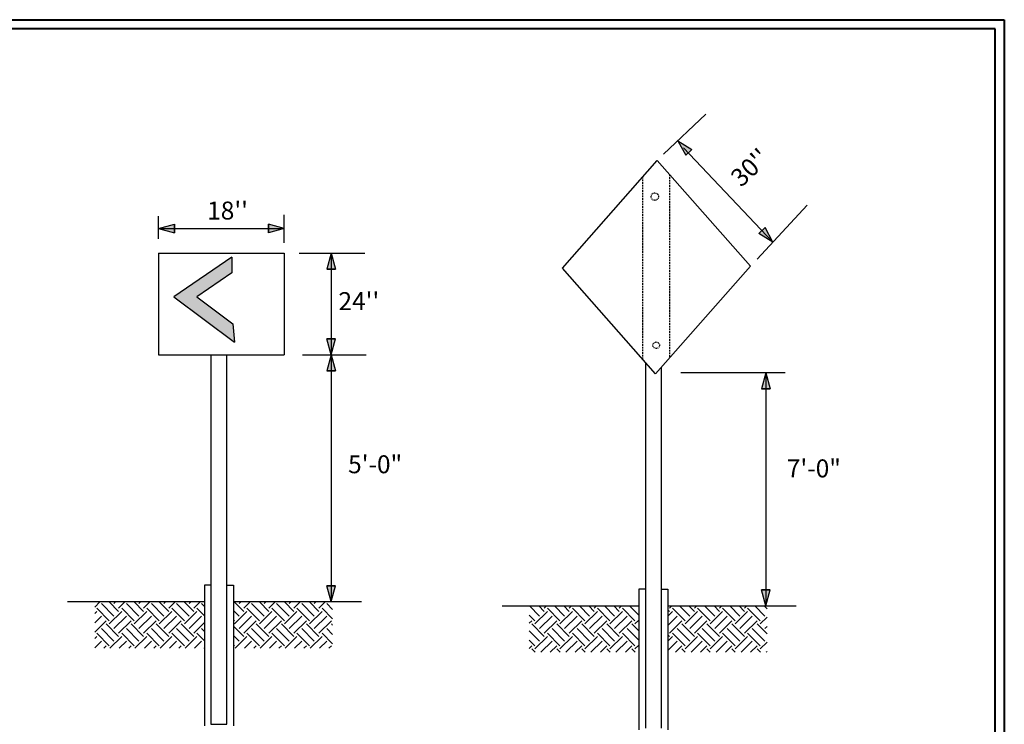
# Model space of a CAD drawing. Units: feet. Extents: x -678085 to -677870, y 136637 to 136786.
# Drawn here: x -678009 to -677870, y 136687 to 136786 of the extents above; entities that cross this region are included whole.
import ezdxf

# ---------------------------------------------------------------- set-up
doc = ezdxf.new("R2010")
doc.units = ezdxf.units.FT
doc.header["$LTSCALE"] = 0.2
doc.header["$MEASUREMENT"] = 0
doc.linetypes.add('DASHED2', pattern=[0.375, 0.25, -0.125])
doc.linetypes.add('HIDDEN2', pattern=[0.1875, 0.125, -0.0625])
doc.layers.get('DEFPOINTS').update_dxf_attribs({"lineweight": 5})
doc.layers.add('Level 60', color=7, linetype='Continuous', lineweight=0)
doc.layers.add('LINE2', color=7, linetype='HIDDEN2')
doc.layers.add('viewport', color=18, linetype='Continuous')

# ---------------------------------------------------------------- blocks, each defined once
blk = doc.blocks.new('earth')
h = blk.add_hatch()
h.set_pattern_fill('EARTH', color=256, scale=10, angle=45, style=0)
h.set_pattern_definition([(45, (-249258.8598, -176156.1525), (2e-16, 3.535533906), [2.5, -2.5]), (45, (-249259.5228, -176155.4896), (2e-16, 3.535533906), [2.5, -2.5]), (45, (-249260.1857, -176154.8267), (2e-16, 3.535533906), [2.5, -2.5]), (135, (-249260.1857, -176154.3847), (-3.535533906, 4e-16), [2.5, -2.5]), (135, (-249259.5228, -176153.7218), (-3.535533906, 4e-16), [2.5, -2.5]), (135, (-249258.8598, -176153.059), (-3.535533906, 4e-16), [2.5, -2.5])])
h.paths.add_polyline_path([(0, 18.32), (-15.48, 18.32), (-15.48, 11.78), (0, 11.78)])
h.paths.add_polyline_path([(18.11, 18.32), (4.11, 18.32), (4.11, 11.78), (18.11, 11.78)])

msp = doc.modelspace()

# ---------------------------------------------------------------- hatches: boundary and pattern name
msp.add_hatch(color=256).paths.add_polyline_path([(-677979.41, 136750.59), (-677979.41, 136752.79), (-677987.58, 136747.23), (-677979.01, 136740.82), (-677979.23, 136743.39), (-677984.35, 136747.22)])
at = {"layer": 'DEFPOINTS'}
h = msp.add_hatch(color=256, dxfattribs=at)
h.paths.add_polyline_path([(-677916.41, 136769.24), (-677915.29, 136767.19), (-677914.42, 136768.02)])
h.paths.add_polyline_path([(-677904.09, 136756.98), (-677904.52, 136756.57), (-677902.97, 136754.93)])
h.paths.add_polyline_path([(-677904.52, 136756.57), (-677904.96, 136756.15), (-677902.97, 136754.93), (-677902.97, 136754.93)])
h.paths.add_polyline_path([(-677903.97, 136736.47), (-677903.97, 136736.47), (-677904.57, 136734.22), (-677903.97, 136734.22)])
h.paths.add_polyline_path([(-677903.97, 136736.47), (-677903.97, 136736.47), (-677903.97, 136734.22), (-677903.37, 136734.22)])
h.paths.add_polyline_path([(-677903.97, 136705.86), (-677904.57, 136705.86), (-677903.97, 136703.6)])
h.paths.add_polyline_path([(-677903.37, 136705.86), (-677903.97, 136705.86), (-677903.97, 136703.6)])
at = {"layer": 'viewport'}
h = msp.add_hatch(color=256, dxfattribs=at)
h.paths.add_polyline_path([(-677987.48, 136757.45), (-677989.73, 136756.85), (-677987.48, 136756.85)])
h.paths.add_polyline_path([(-677987.48, 136756.85), (-677989.73, 136756.85), (-677987.48, 136756.25)])
h.paths.add_polyline_path([(-677974.23, 136757.45), (-677974.23, 136756.85), (-677971.98, 136756.85)])
h.paths.add_polyline_path([(-677971.98, 136756.85), (-677974.23, 136756.85), (-677974.23, 136756.25)])
h.paths.add_polyline_path([(-677965.36, 136753.36), (-677965.95, 136751.1), (-677965.36, 136751.1)])
h.paths.add_polyline_path([(-677965.36, 136753.36), (-677965.36, 136751.1), (-677964.76, 136751.1)])
h.paths.add_polyline_path([(-677965.36, 136741.29), (-677965.95, 136741.29), (-677965.36, 136739.03)])
h.paths.add_polyline_path([(-677964.76, 136741.29), (-677965.36, 136741.29), (-677965.36, 136739.03)])
h.paths.add_polyline_path([(-677965.36, 136739.03), (-677965.95, 136736.78), (-677965.36, 136736.78)])
h.paths.add_polyline_path([(-677965.36, 136739.03), (-677965.36, 136736.78), (-677964.76, 136736.78)])
h.paths.add_polyline_path([(-677965.36, 136706.43), (-677965.95, 136706.43), (-677965.36, 136704.18)])
h.paths.add_polyline_path([(-677964.76, 136706.43), (-677965.36, 136706.43), (-677965.36, 136704.18)])

# ---------------------------------------------------------------- linework, layer by layer
for p, q in [((-677932.7, 136751.28), (-677919.32, 136766.48)), ((-677906.16, 136751.53), (-677919.32, 136766.48)), ((-677989.73, 136753.36), (-677971.98, 136753.36)), ((-677971.98, 136753.36), (-677971.98, 136739.03)), ((-677979.41, 136752.79), (-677987.58, 136747.23)), ((-677979.41, 136752.79), (-677979.41, 136750.59)), ((-677979.41, 136750.59), (-677984.35, 136747.22)), ((-677919.55, 136736.33), (-677932.7, 136751.28)), ((-677919.55, 136736.33), (-677906.16, 136751.53)), ((-677987.58, 136747.23), (-677979.01, 136740.82)), ((-677984.35, 136747.22), (-677979.23, 136743.39)), ((-677979.23, 136743.39), (-677979.01, 136740.82)), ((-677989.73, 136739.03), (-677971.98, 136739.03)), ((-677901.23, 136736.47), (-677916, 136736.47)), ((-677982.34, 136706.5), (-677983.27, 136706.5)), ((-677983.27, 136706.5), (-677983.27, 136686.65)), ((-677980.1, 136706.5), (-677979.15, 136706.5)), ((-677979.15, 136706.5), (-677979.15, 136686.65)), ((-677920.95, 136705.93), (-677921.92, 136705.93)), ((-677921.92, 136705.93), (-677921.92, 136686.07)), ((-677918.71, 136705.93), (-677917.8, 136705.93)), ((-677917.8, 136705.93), (-677917.8, 136686.07))]:
    msp.add_line(p, q)
at = {"layer": 'DEFPOINTS'}
msp.add_line((-677905.21, 136752.51), (-677898.15, 136760.13), dxfattribs=at)
at = {"layer": 'Level 60', "color": 250, "linetype": 'Continuous', "lineweight": 40}
for p, q in [((-678084.98, 136786.34), (-677870.3, 136786.34)), ((-677870.3, 136786.34), (-677870.3, 136637.11)), ((-677871.61, 136785.03), (-678082.47, 136785.03)), ((-677871.61, 136638.41), (-677871.61, 136785.03))]:
    msp.add_line(p, q, dxfattribs=at)
at = {"layer": 'LINE2', "linetype": 'DASHED2', "ltscale": 5}
for p, q in [((-677917.57, 136764.49), (-677917.57, 136738.58)), ((-677921.37, 136764.15), (-677921.37, 136738.4))]:
    msp.add_line(p, q, dxfattribs=at)
at = {"layer": 'LINE2'}
for centre, radius in [((-677919.66, 136761.36), 0.525), ((-677919.46, 136740.38), 0.459)]:
    msp.add_circle(centre, radius, dxfattribs=at)
at = {"layer": 'viewport'}
for p, q in [((-677918.45, 136767.33), (-677912.44, 136773.02)), ((-677916.41, 136769.24), (-677915.29, 136767.19)), ((-677916.41, 136769.24), (-677914.42, 136768.02)), ((-677916.41, 136769.24), (-677914.42, 136768.02)), ((-677916.41, 136769.24), (-677915.29, 136767.19)), ((-677915.62, 136768.26), (-677902.97, 136754.93)), ((-677915.29, 136767.19), (-677914.42, 136768.02)), ((-677914.42, 136768.02), (-677915.29, 136767.19)), ((-677989.73, 136755.38), (-677989.73, 136758.61)), ((-677971.98, 136754.82), (-677971.98, 136758.81)), ((-677989.73, 136756.85), (-677987.48, 136757.45)), ((-677989.73, 136756.85), (-677987.48, 136757.45)), ((-677989.73, 136756.85), (-677971.98, 136756.85)), ((-677989.73, 136756.85), (-677987.48, 136756.25)), ((-677989.73, 136756.85), (-677987.48, 136756.25)), ((-677987.48, 136757.45), (-677987.48, 136756.25)), ((-677987.48, 136756.25), (-677987.48, 136757.45)), ((-677971.98, 136756.85), (-677974.23, 136757.45)), ((-677974.23, 136757.45), (-677974.23, 136756.25)), ((-677971.98, 136756.85), (-677974.23, 136757.45)), ((-677974.23, 136756.25), (-677974.23, 136757.45)), ((-677971.98, 136756.85), (-677974.23, 136756.25)), ((-677971.98, 136756.85), (-677974.23, 136756.25)), ((-677904.09, 136756.98), (-677904.96, 136756.15)), ((-677904.96, 136756.15), (-677904.09, 136756.98)), ((-677902.97, 136754.93), (-677904.96, 136756.15)), ((-677902.97, 136754.93), (-677904.09, 136756.98)), ((-677902.97, 136754.93), (-677904.09, 136756.98)), ((-677989.73, 136753.36), (-677989.73, 136739.03)), ((-677969.87, 136753.36), (-677960.62, 136753.36)), ((-677965.36, 136753.36), (-677965.95, 136751.1)), ((-677965.36, 136753.36), (-677965.95, 136751.1)), ((-677965.36, 136753.36), (-677965.36, 136739.03)), ((-677965.36, 136753.36), (-677964.76, 136751.1)), ((-677965.36, 136753.36), (-677964.76, 136751.1)), ((-677965.95, 136751.1), (-677964.76, 136751.1)), ((-677964.76, 136751.1), (-677965.95, 136751.1)), ((-677965.36, 136739.03), (-677965.95, 136741.29)), ((-677964.76, 136741.29), (-677965.95, 136741.29)), ((-677965.36, 136739.03), (-677965.95, 136741.29)), ((-677965.95, 136741.29), (-677964.76, 136741.29)), ((-677965.36, 136739.03), (-677964.76, 136741.29)), ((-677965.36, 136739.03), (-677964.76, 136741.29)), ((-677982.34, 136739.03), (-677982.34, 136686.87)), ((-677980.1, 136686.87), (-677980.1, 136739.03)), ((-677969.42, 136739.03), (-677960.42, 136739.03)), ((-677965.36, 136739.03), (-677965.95, 136736.78)), ((-677965.36, 136739.03), (-677965.95, 136736.78)), ((-677965.36, 136739.03), (-677965.36, 136704.18)), ((-677965.36, 136739.03), (-677964.76, 136736.78)), ((-677965.36, 136739.03), (-677964.76, 136736.78)), ((-677964.76, 136736.78), (-677965.95, 136736.78)), ((-677965.95, 136736.78), (-677964.76, 136736.78)), ((-677920.95, 136737.92), (-677920.95, 136686.29)), ((-677918.71, 136686.29), (-677918.71, 136737.28)), ((-677903.97, 136736.47), (-677904.57, 136734.22)), ((-677903.97, 136736.47), (-677904.57, 136734.22)), ((-677903.97, 136736.56), (-677903.97, 136703.6)), ((-677903.97, 136736.47), (-677903.37, 136734.22)), ((-677903.97, 136736.47), (-677903.37, 136734.22)), ((-677903.37, 136734.22), (-677904.57, 136734.22)), ((-677904.57, 136734.22), (-677903.37, 136734.22)), ((-677965.36, 136704.18), (-677965.95, 136706.43)), ((-677964.76, 136706.43), (-677965.95, 136706.43)), ((-677965.36, 136704.18), (-677965.95, 136706.43)), ((-677965.95, 136706.43), (-677964.76, 136706.43)), ((-677965.36, 136704.18), (-677964.76, 136706.43)), ((-677965.36, 136704.18), (-677964.76, 136706.43)), ((-677903.97, 136703.6), (-677904.57, 136705.86)), ((-677903.37, 136705.86), (-677904.57, 136705.86)), ((-677903.97, 136703.6), (-677904.57, 136705.86)), ((-677904.57, 136705.86), (-677903.37, 136705.86)), ((-677903.97, 136703.6), (-677903.37, 136705.86)), ((-677903.97, 136703.6), (-677903.37, 136705.86)), ((-678002.6, 136704.18), (-677983.27, 136704.18)), ((-677979.15, 136704.18), (-677961.09, 136704.18)), ((-677941.21, 136703.6), (-677921.92, 136703.6)), ((-677917.8, 136703.6), (-677899.7, 136703.6)), ((-677982.34, 136686.87), (-677980.1, 136686.87))]:
    msp.add_line(p, q, dxfattribs=at)

# ---------------------------------------------------------------- block references
at = {"layer": 'DEFPOINTS'}
for p in [(-677983.27, 136685.82), (-677921.92, 136685.25)]:
    msp.add_blockref('earth', p, dxfattribs=at)

# ---------------------------------------------------------------- texts
at = {"layer": 'viewport', "insert": (-677909.19, 136764.42), "char_height": 2.533, "width": 59.9345, "attachment_point": 1, "rotation": 43.4983}
msp.add_mtext("30''", dxfattribs=at)
at = {"layer": 'viewport', "char_height": 2.533, "width": 59.9345, "attachment_point": 1}
for s, insert in [("18''", (-677982.87, 136760.66)), ("24''", (-677964.33, 136747.87)), ('5\'-0"', (-677962.97, 136724.84)), ('7\'-0"', (-677901.01, 136724.26))]:
    msp.add_mtext(s, dxfattribs=dict(at, insert=insert))

doc.saveas('drawing.dxf')
